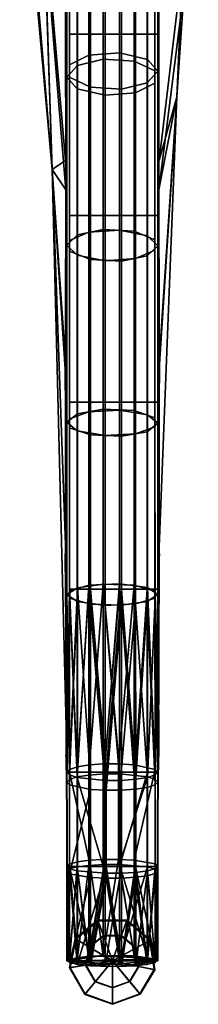
# Model space of a CAD drawing. Extents: x -24.5 to 35.5, y -34 to 26.
# Drawn here: x 4.2 to 6.7, y -34 to -20.4 of the extents above; entities that cross this region are included whole.
import ezdxf

# ---------------------------------------------------------------- set-up
doc = ezdxf.new("R2010")
doc.units = 0
doc.header["$MEASUREMENT"] = 0
doc.layers.add('SURFACE', color=118, linetype='CONTINUOUS')
doc.layers.add('TUBES', color=129, linetype='CONTINUOUS')

# ---------------------------------------------------------------- blocks, each defined once
blk = doc.blocks.new('A$C54C00BE2')
at = {"layer": 'SURFACE'}
for points in [[(28.663, 16.45, 71.184), (28.682, 16.638, 73.803), (29.109, 11.512, 71.778)], [(28.682, 16.638, 73.803), (28.988, 15.206, 74.873), (29.109, 11.512, 71.778)], [(29.109, 11.512, 71.778), (28.999, 14.878, 69.637), (28.663, 16.45, 71.184)], [(30.829, 12.514, 72.303), (30.908, 14.379, 73.882), (31.123, 15.757, 72.902), (30.928, 14.008, 71.322)], [(29.109, 11.512, 71.778), (28.988, 15.206, 74.873), (29.294, 11.636, 75.054)], [(29.297, 14.076, 76.127), (29.294, 11.636, 75.054), (28.988, 15.206, 74.873)], [(28.999, 14.878, 69.637), (29.109, 11.512, 71.778), (29.296, 11.232, 69.503)], [(29.296, 11.232, 69.503), (29.295, 13.781, 68.405), (28.999, 14.878, 69.637)], [(30.583, 11.637, 75.054), (30.581, 14.077, 76.127), (30.908, 14.379, 73.882)], [(30.908, 14.379, 73.882), (30.829, 12.514, 72.303), (30.583, 11.637, 75.054)], [(30.829, 12.514, 72.303), (30.928, 14.008, 71.322), (30.578, 11.233, 69.502)], [(30.579, 13.782, 68.404), (30.578, 11.233, 69.502), (30.928, 14.008, 71.322)], [(30.829, 12.514, 72.303), (30.568, 5.958, 71.188), (30.588, 8.939, 74.064)], [(30.575, 8.617, 70.43), (30.568, 5.958, 71.188), (30.829, 12.514, 72.303)], [(30.578, 11.233, 69.502), (30.575, 8.617, 70.43), (30.829, 12.514, 72.303)], [(30.588, 8.939, 74.064), (30.583, 11.637, 75.054), (30.829, 12.514, 72.303)], [(29.294, 11.636, 75.054), (29.29, 8.939, 74.064), (29.109, 11.512, 71.778)], [(29.109, 11.512, 71.778), (29.29, 8.939, 74.064), (29.318, 3.278, 71.776)], [(29.3, 8.617, 70.43), (29.296, 11.232, 69.503), (29.109, 11.512, 71.778)], [(29.307, 5.958, 71.188), (29.3, 8.617, 70.43), (29.109, 11.512, 71.778)], [(29.318, 3.278, 71.776), (29.307, 5.958, 71.188), (29.109, 11.512, 71.778)], [(29.29, 8.939, 74.064), (29.288, 6.211, 73.262), (29.318, 3.278, 71.776)], [(30.589, 6.211, 73.262), (30.588, 8.939, 74.064), (30.568, 5.958, 71.188)], [(29.288, 6.211, 73.262), (29.299, 3.436, 72.641), (29.318, 3.278, 71.776)], [(30.578, 3.437, 72.641), (30.589, 6.211, 73.262), (30.568, 5.958, 71.188)], [(30.568, 5.958, 71.188), (30.559, 3.278, 71.776), (30.578, 3.437, 72.641)], [(29.299, 3.436, 72.641), (29.332, 0.598, 72.196), (29.318, 3.278, 71.776)], [(30.559, 3.278, 71.776), (30.546, 0.598, 72.196), (30.578, 3.437, 72.641)]]:
    blk.add_3dface(points, dxfattribs=at)
at = {"layer": 'TUBES'}
for points in [[(29.35, 13.378, 72.405), (29.35, 16.04, 72.405), (29.35, 16.04, 71.987), (29.35, 13.378, 71.987)], [(29.35, 13.378, 71.987), (29.35, 16.04, 71.987), (29.617, 16.04, 71.66), (29.617, 13.378, 71.66)], [(29.637, 13.378, 72.743), (29.637, 16.04, 72.743), (29.35, 16.04, 72.405), (29.35, 13.378, 72.405)], [(29.617, 13.378, 71.66), (29.617, 16.04, 71.66), (30.037, 16.04, 71.578), (30.037, 13.378, 71.578)], [(30.064, 13.378, 72.808), (30.064, 16.04, 72.808), (29.637, 16.04, 72.743), (29.637, 13.378, 72.743)], [(30.037, 13.378, 71.578), (30.037, 16.04, 71.578), (30.421, 16.04, 71.798), (30.421, 13.378, 71.798)], [(30.417, 13.378, 72.598), (30.417, 16.04, 72.598), (30.064, 16.04, 72.808), (30.064, 13.378, 72.808)], [(30.564, 13.378, 72.196), (30.564, 16.04, 72.196), (30.417, 16.04, 72.598), (30.417, 13.378, 72.598)], [(30.421, 13.378, 71.798), (30.421, 16.04, 71.798), (30.564, 16.04, 72.196), (30.564, 13.378, 72.196)], [(29.35, 12.956, 75.41), (29.35, 15.275, 76.525), (29.617, 15.427, 76.234), (29.617, 13.089, 75.111)], [(29.617, 13.089, 75.111), (29.617, 15.427, 76.234), (30.037, 15.464, 76.162), (30.037, 13.122, 75.037)], [(30.037, 13.122, 75.037), (30.037, 15.464, 76.162), (30.421, 15.363, 76.357), (30.421, 13.033, 75.238)], [(30.421, 13.033, 75.238), (30.421, 15.363, 76.357), (30.564, 15.179, 76.71), (30.564, 12.872, 75.601)], [(29.35, 12.787, 75.793), (29.35, 15.082, 76.896), (29.35, 15.275, 76.525), (29.35, 12.956, 75.41)], [(29.459, 15.19, 68.129), (29.458, 12.95, 69.196), (29.812, 13.035, 69.389), (29.812, 15.286, 68.316)], [(29.812, 15.286, 68.316), (29.812, 13.035, 69.389), (30.238, 13.009, 69.329), (30.238, 15.257, 68.259)], [(30.238, 15.257, 68.259), (30.238, 13.009, 69.329), (30.526, 12.873, 69.02), (30.526, 15.102, 67.958)], [(29.312, 15.006, 67.772), (29.312, 12.788, 68.828), (29.458, 12.95, 69.196), (29.459, 15.19, 68.129)], [(29.637, 12.65, 76.102), (29.637, 14.926, 77.196), (29.35, 15.082, 76.896), (29.35, 12.787, 75.793)], [(30.564, 12.872, 75.601), (30.564, 15.179, 76.71), (30.417, 14.994, 77.067), (30.417, 12.709, 75.968)], [(30.526, 15.102, 67.958), (30.526, 12.873, 69.02), (30.526, 12.704, 68.637), (30.526, 14.911, 67.586)], [(29.455, 14.825, 67.418), (29.455, 12.628, 68.465), (29.312, 12.788, 68.828), (29.312, 15.006, 67.772)], [(30.417, 12.709, 75.968), (30.417, 14.994, 77.067), (30.064, 14.896, 77.253), (30.064, 12.623, 76.161)], [(29.839, 14.724, 67.223), (29.839, 12.539, 68.263), (29.455, 12.628, 68.465), (29.455, 14.825, 67.418)], [(30.064, 12.623, 76.161), (30.064, 14.896, 77.253), (29.637, 14.926, 77.196), (29.637, 12.65, 76.102)], [(30.526, 14.911, 67.586), (30.526, 12.704, 68.637), (30.259, 12.572, 68.338), (30.259, 14.761, 67.295)], [(30.259, 14.761, 67.295), (30.259, 12.572, 68.338), (29.839, 12.539, 68.263), (29.839, 14.724, 67.223)], [(29.35, 10.88, 72.405), (29.35, 13.378, 72.405), (29.35, 13.378, 71.987), (29.35, 10.88, 71.987)], [(29.35, 10.88, 71.987), (29.35, 13.378, 71.987), (29.617, 13.378, 71.66), (29.617, 10.88, 71.66)], [(29.637, 10.88, 72.743), (29.637, 13.378, 72.743), (29.35, 13.378, 72.405), (29.35, 10.88, 72.405)], [(29.617, 10.88, 71.66), (29.617, 13.378, 71.66), (30.037, 13.378, 71.578), (30.037, 10.88, 71.578)], [(30.064, 10.88, 72.808), (30.064, 13.378, 72.808), (29.637, 13.378, 72.743), (29.637, 10.88, 72.743)], [(30.037, 10.88, 71.578), (30.037, 13.378, 71.578), (30.421, 13.378, 71.798), (30.421, 10.88, 71.798)], [(30.417, 10.88, 72.598), (30.417, 13.378, 72.598), (30.064, 13.378, 72.808), (30.064, 10.88, 72.808)], [(30.564, 10.88, 72.196), (30.564, 13.378, 72.196), (30.417, 13.378, 72.598), (30.417, 10.88, 72.598)], [(30.421, 10.88, 71.798), (30.421, 13.378, 71.798), (30.564, 13.378, 72.196), (30.564, 10.88, 72.196)], [(29.35, 10.535, 74.425), (29.35, 12.956, 75.41), (29.617, 13.089, 75.111), (29.617, 10.649, 74.118)], [(29.617, 10.649, 74.118), (29.617, 13.089, 75.111), (30.037, 13.122, 75.037), (30.037, 10.677, 74.042)], [(30.037, 10.677, 74.042), (30.037, 13.122, 75.037), (30.421, 13.033, 75.238), (30.421, 10.601, 74.248)], [(29.312, 12.788, 68.828), (29.312, 10.472, 69.768), (29.458, 10.612, 70.144), (29.458, 12.95, 69.196)], [(29.35, 10.389, 74.817), (29.35, 12.787, 75.793), (29.35, 12.956, 75.41), (29.35, 10.535, 74.425)], [(29.458, 12.95, 69.196), (29.458, 10.612, 70.144), (29.812, 10.686, 70.341), (29.812, 13.035, 69.389)], [(29.812, 13.035, 69.389), (29.812, 10.686, 70.341), (30.238, 10.663, 70.281), (30.238, 13.009, 69.329)], [(30.238, 13.009, 69.329), (30.238, 10.663, 70.281), (30.526, 10.545, 69.964), (30.526, 12.873, 69.02)], [(30.421, 10.601, 74.248), (30.421, 13.033, 75.238), (30.564, 12.872, 75.601), (30.564, 10.462, 74.62)], [(29.455, 12.628, 68.465), (29.455, 10.333, 69.395), (29.312, 10.472, 69.768), (29.312, 12.788, 68.828)], [(29.637, 10.271, 75.133), (29.637, 12.65, 76.102), (29.35, 12.787, 75.793), (29.35, 10.389, 74.817)], [(30.564, 10.462, 74.62), (30.564, 12.872, 75.601), (30.417, 12.709, 75.968), (30.417, 10.322, 74.997)], [(30.526, 12.873, 69.02), (30.526, 10.545, 69.964), (30.526, 10.399, 69.572), (30.526, 12.704, 68.637)], [(30.064, 10.248, 75.194), (30.064, 12.623, 76.161), (29.637, 12.65, 76.102), (29.637, 10.271, 75.133)], [(30.417, 10.322, 74.997), (30.417, 12.709, 75.968), (30.064, 12.623, 76.161), (30.064, 10.248, 75.194)], [(30.526, 12.704, 68.637), (30.526, 10.399, 69.572), (30.259, 10.285, 69.265), (30.259, 12.572, 68.338)], [(29.839, 12.539, 68.263), (29.839, 10.256, 69.189), (29.455, 10.333, 69.395), (29.455, 12.628, 68.465)], [(30.259, 12.572, 68.338), (30.259, 10.285, 69.265), (29.839, 10.256, 69.189), (29.839, 12.539, 68.263)], [(29.35, 8.305, 72.405), (29.35, 10.88, 72.405), (29.35, 10.88, 71.987), (29.35, 8.305, 71.987)], [(29.35, 8.305, 71.987), (29.35, 10.88, 71.987), (29.617, 10.88, 71.66), (29.617, 8.305, 71.66)], [(29.637, 8.305, 72.743), (29.637, 10.88, 72.743), (29.35, 10.88, 72.405), (29.35, 8.305, 72.405)], [(29.617, 8.305, 71.66), (29.617, 10.88, 71.66), (30.037, 10.88, 71.578), (30.037, 8.305, 71.578)], [(30.064, 8.305, 72.808), (30.064, 10.88, 72.808), (29.637, 10.88, 72.743), (29.637, 8.305, 72.743)], [(30.037, 8.305, 71.578), (30.037, 10.88, 71.578), (30.421, 10.88, 71.798), (30.421, 8.305, 71.798)], [(30.417, 8.305, 72.598), (30.417, 10.88, 72.598), (30.064, 10.88, 72.808), (30.064, 8.305, 72.808)], [(30.564, 8.305, 72.196), (30.564, 10.88, 72.196), (30.417, 10.88, 72.598), (30.417, 8.305, 72.598)], [(30.421, 8.305, 71.798), (30.421, 10.88, 71.798), (30.564, 10.88, 72.196), (30.564, 8.305, 72.196)], [(29.312, 10.472, 69.768), (29.312, 8.028, 70.597), (29.459, 8.145, 70.981), (29.458, 10.612, 70.144)], [(29.35, 8.075, 73.591), (29.35, 10.535, 74.425), (29.617, 10.649, 74.118), (29.617, 8.171, 73.278)], [(29.458, 10.612, 70.144), (29.459, 8.145, 70.981), (29.812, 8.207, 71.182), (29.812, 10.686, 70.341)], [(29.617, 8.171, 73.278), (29.617, 10.649, 74.118), (30.037, 10.677, 74.042), (30.037, 8.195, 73.2)], [(29.812, 10.686, 70.341), (29.812, 8.207, 71.182), (30.239, 8.188, 71.12), (30.238, 10.663, 70.281)], [(30.037, 8.195, 73.2), (30.037, 10.677, 74.042), (30.421, 10.601, 74.248), (30.421, 8.13, 73.41)], [(30.238, 10.663, 70.281), (30.239, 8.188, 71.12), (30.526, 8.089, 70.797), (30.526, 10.545, 69.964)], [(30.421, 8.13, 73.41), (30.421, 10.601, 74.248), (30.564, 10.462, 74.62), (30.564, 8.014, 73.79)], [(29.455, 10.333, 69.395), (29.455, 7.911, 70.217), (29.312, 8.028, 70.597), (29.312, 10.472, 69.768)], [(29.35, 7.953, 73.99), (29.35, 10.389, 74.817), (29.35, 10.535, 74.425), (29.35, 8.075, 73.591)], [(30.564, 8.014, 73.79), (30.564, 10.462, 74.62), (30.417, 10.322, 74.997), (30.417, 7.896, 74.174)], [(30.526, 10.545, 69.964), (30.526, 8.089, 70.797), (30.526, 7.967, 70.398), (30.526, 10.399, 69.572)], [(29.637, 7.853, 74.313), (29.637, 10.271, 75.133), (29.35, 10.389, 74.817), (29.35, 7.953, 73.99)], [(29.839, 10.256, 69.189), (29.839, 7.847, 70.007), (29.455, 7.911, 70.217), (29.455, 10.333, 69.395)], [(30.417, 7.896, 74.174), (30.417, 10.322, 74.997), (30.064, 10.248, 75.194), (30.064, 7.834, 74.375)], [(30.526, 10.399, 69.572), (30.526, 7.967, 70.398), (30.259, 7.87, 70.085), (30.259, 10.285, 69.265)], [(30.064, 7.834, 74.375), (30.064, 10.248, 75.194), (29.637, 10.271, 75.133), (29.637, 7.853, 74.313)], [(30.259, 10.285, 69.265), (30.259, 7.87, 70.085), (29.839, 7.847, 70.007), (29.839, 10.256, 69.189)], [(29.35, 5.727, 72.405), (29.35, 8.305, 72.405), (29.35, 8.305, 71.987), (29.35, 5.727, 71.987)], [(29.35, 5.727, 71.987), (29.35, 8.305, 71.987), (29.617, 8.305, 71.66), (29.617, 5.727, 71.66)], [(29.637, 5.727, 72.743), (29.637, 8.305, 72.743), (29.35, 8.305, 72.405), (29.35, 5.727, 72.405)], [(29.617, 5.727, 71.66), (29.617, 8.305, 71.66), (30.037, 8.305, 71.578), (30.037, 5.727, 71.578)], [(30.064, 5.727, 72.808), (30.064, 8.305, 72.808), (29.637, 8.305, 72.743), (29.637, 5.727, 72.743)], [(30.037, 5.727, 71.578), (30.037, 8.305, 71.578), (30.421, 8.305, 71.798), (30.421, 5.727, 71.798)], [(30.417, 5.727, 72.598), (30.417, 8.305, 72.598), (30.064, 8.305, 72.808), (30.064, 5.727, 72.808)], [(30.564, 5.727, 72.196), (30.564, 8.305, 72.196), (30.417, 8.305, 72.598), (30.417, 5.727, 72.598)], [(30.421, 5.727, 71.798), (30.421, 8.305, 71.798), (30.564, 8.305, 72.196), (30.564, 5.727, 72.196)], [(29.35, 5.703, 72.935), (29.35, 8.075, 73.591), (29.617, 8.171, 73.278), (29.617, 5.781, 72.617)], [(29.459, 8.145, 70.981), (29.459, 5.746, 71.645), (29.812, 5.797, 71.849), (29.812, 8.207, 71.182)], [(29.617, 5.781, 72.617), (29.617, 8.171, 73.278), (30.037, 8.195, 73.2), (30.037, 5.801, 72.538)], [(29.812, 8.207, 71.182), (29.812, 5.797, 71.849), (30.239, 5.781, 71.786), (30.239, 8.188, 71.12)], [(30.037, 5.801, 72.538), (30.037, 8.195, 73.2), (30.421, 8.13, 73.41), (30.421, 5.748, 72.751)], [(30.239, 8.188, 71.12), (30.239, 5.781, 71.786), (30.526, 5.7, 71.458), (30.526, 8.089, 70.797)], [(29.312, 8.028, 70.597), (29.313, 5.65, 71.255), (29.459, 5.746, 71.645), (29.459, 8.145, 70.981)], [(29.455, 7.911, 70.217), (29.455, 5.555, 70.869), (29.313, 5.65, 71.255), (29.312, 8.028, 70.597)], [(29.35, 5.602, 73.34), (29.35, 7.953, 73.99), (29.35, 8.075, 73.591), (29.35, 5.703, 72.935)], [(30.564, 5.653, 73.137), (30.564, 8.014, 73.79), (30.417, 7.896, 74.174), (30.417, 5.556, 73.527)], [(30.421, 5.748, 72.751), (30.421, 8.13, 73.41), (30.564, 8.014, 73.79), (30.564, 5.653, 73.137)], [(30.526, 8.089, 70.797), (30.526, 5.7, 71.458), (30.527, 5.6, 71.052), (30.526, 7.967, 70.398)], [(29.637, 5.521, 73.669), (29.637, 7.853, 74.313), (29.35, 7.953, 73.99), (29.35, 5.602, 73.34)], [(29.839, 7.847, 70.007), (29.84, 5.502, 70.655), (29.455, 5.555, 70.869), (29.455, 7.911, 70.217)], [(30.417, 5.556, 73.527), (30.417, 7.896, 74.174), (30.064, 7.834, 74.375), (30.064, 5.506, 73.731)], [(30.526, 7.967, 70.398), (30.527, 5.6, 71.052), (30.259, 5.522, 70.734), (30.259, 7.87, 70.085)], [(30.064, 5.506, 73.731), (30.064, 7.834, 74.375), (29.637, 7.853, 74.313), (29.637, 5.521, 73.669)], [(30.259, 7.87, 70.085), (30.259, 5.522, 70.734), (29.84, 5.502, 70.655), (29.839, 7.847, 70.007)], [(29.459, 5.746, 71.645), (29.313, 5.65, 71.255), (29.348, 3.24, 71.988)], [(29.35, 5.727, 72.405), (29.35, 5.727, 71.987), (29.314, 3.201, 72.196)], [(29.35, 5.727, 71.987), (29.35, 3.201, 71.987), (29.314, 3.201, 72.196)], [(29.314, 3.201, 72.196), (29.35, 3.201, 72.405), (29.35, 5.727, 72.405)], [(29.348, 3.24, 71.988), (29.459, 3.277, 72.181), (29.459, 5.746, 71.645)], [(29.35, 5.703, 72.935), (29.617, 5.781, 72.617), (29.454, 3.136, 72.192)], [(29.35, 5.727, 71.987), (29.617, 5.727, 71.66), (29.454, 3.201, 71.802)], [(29.454, 3.201, 71.802), (29.35, 3.201, 71.987), (29.35, 5.727, 71.987)], [(29.637, 3.201, 72.743), (29.637, 5.727, 72.743), (29.35, 5.727, 72.405), (29.35, 3.201, 72.405)], [(29.617, 5.781, 72.617), (29.617, 3.162, 72.052), (29.454, 3.136, 72.192)], [(29.617, 5.727, 71.66), (29.617, 3.201, 71.66), (29.454, 3.201, 71.802)], [(29.812, 5.797, 71.849), (29.459, 5.746, 71.645), (29.622, 3.302, 72.316)], [(29.459, 5.746, 71.645), (29.459, 3.277, 72.181), (29.622, 3.302, 72.316)], [(29.617, 5.781, 72.617), (30.037, 5.801, 72.538), (29.828, 3.177, 71.975)], [(29.828, 3.177, 71.975), (29.617, 3.162, 72.052), (29.617, 5.781, 72.617)], [(29.617, 5.727, 71.66), (30.037, 5.727, 71.578), (29.828, 3.201, 71.58)], [(29.828, 3.201, 71.58), (29.617, 3.201, 71.66), (29.617, 5.727, 71.66)], [(29.622, 3.302, 72.316), (29.813, 3.316, 72.388), (29.812, 5.797, 71.849)], [(30.064, 5.727, 72.808), (29.637, 5.727, 72.743), (29.852, 3.201, 72.815)], [(29.637, 5.727, 72.743), (29.637, 3.201, 72.743), (29.852, 3.201, 72.815)], [(30.239, 5.781, 71.786), (29.812, 5.797, 71.849), (30.024, 3.317, 72.395)], [(29.812, 5.797, 71.849), (29.813, 3.316, 72.388), (30.024, 3.317, 72.395)], [(30.037, 5.801, 72.538), (30.037, 3.177, 71.972), (29.828, 3.177, 71.975)], [(30.037, 5.727, 71.578), (30.037, 3.201, 71.578), (29.828, 3.201, 71.58)], [(29.852, 3.201, 72.815), (30.064, 3.201, 72.808), (30.064, 5.727, 72.808)], [(30.024, 3.317, 72.395), (30.239, 3.304, 72.324), (30.239, 5.781, 71.786)], [(30.037, 3.177, 71.972), (30.037, 5.801, 72.538), (30.421, 5.748, 72.751), (30.421, 3.137, 72.189)], [(30.037, 3.201, 71.578), (30.037, 5.727, 71.578), (30.421, 5.727, 71.798), (30.421, 3.201, 71.798)], [(30.417, 5.727, 72.598), (30.064, 5.727, 72.808), (30.255, 3.201, 72.735)], [(30.064, 5.727, 72.808), (30.064, 3.201, 72.808), (30.255, 3.201, 72.735)], [(30.239, 5.781, 71.786), (30.239, 3.304, 72.324), (30.527, 3.241, 71.992), (30.526, 5.7, 71.458)], [(30.255, 3.201, 72.735), (30.417, 3.201, 72.598), (30.417, 5.727, 72.598)], [(30.564, 5.727, 72.196), (30.417, 5.727, 72.598), (30.529, 3.201, 72.401)], [(30.417, 5.727, 72.598), (30.417, 3.201, 72.598), (30.529, 3.201, 72.401)], [(30.53, 3.102, 72.38), (30.421, 3.137, 72.189), (30.421, 5.748, 72.751)], [(30.421, 5.748, 72.751), (30.564, 5.653, 73.137), (30.53, 3.102, 72.38)], [(30.421, 5.727, 71.798), (30.564, 5.727, 72.196), (30.53, 3.201, 71.993)], [(30.53, 3.201, 71.993), (30.421, 3.201, 71.798), (30.421, 5.727, 71.798)], [(30.529, 3.201, 72.401), (30.564, 3.201, 72.196), (30.564, 5.727, 72.196)], [(30.564, 5.727, 72.196), (30.564, 3.201, 72.196), (30.53, 3.201, 71.993)], [(29.313, 5.65, 71.255), (29.313, 3.202, 71.786), (29.348, 3.24, 71.988)], [(29.313, 5.65, 71.255), (29.455, 5.555, 70.869), (29.347, 3.165, 71.587)], [(29.347, 3.165, 71.587), (29.313, 3.202, 71.786), (29.313, 5.65, 71.255)], [(29.35, 5.602, 73.34), (29.35, 5.703, 72.935), (29.314, 3.065, 72.58)], [(29.35, 5.703, 72.935), (29.35, 3.103, 72.375), (29.314, 3.065, 72.58)], [(29.314, 3.065, 72.58), (29.35, 3.027, 72.786), (29.35, 5.602, 73.34)], [(29.454, 3.136, 72.192), (29.35, 3.103, 72.375), (29.35, 5.703, 72.935)], [(29.637, 2.965, 73.118), (29.637, 5.521, 73.669), (29.35, 5.602, 73.34), (29.35, 3.027, 72.786)], [(30.259, 5.522, 70.734), (30.527, 5.6, 71.052), (30.423, 3.13, 71.399)], [(30.564, 5.653, 73.137), (30.417, 5.556, 73.527), (30.529, 3.027, 72.782)], [(30.527, 5.6, 71.052), (30.527, 3.164, 71.581), (30.423, 3.13, 71.399)], [(30.527, 5.6, 71.052), (30.526, 5.7, 71.458), (30.563, 3.203, 71.787)], [(30.526, 5.7, 71.458), (30.527, 3.241, 71.992), (30.563, 3.203, 71.787)], [(30.563, 3.203, 71.787), (30.527, 3.164, 71.581), (30.527, 5.6, 71.052)], [(30.529, 3.027, 72.782), (30.564, 3.065, 72.579), (30.564, 5.653, 73.137)], [(30.564, 5.653, 73.137), (30.564, 3.065, 72.579), (30.53, 3.102, 72.38)], [(29.455, 5.555, 70.869), (29.456, 3.129, 71.396), (29.347, 3.165, 71.587)], [(29.84, 5.502, 70.655), (29.84, 3.089, 71.18), (29.456, 3.129, 71.396), (29.455, 5.555, 70.869)], [(30.064, 5.506, 73.731), (29.637, 5.521, 73.669), (29.852, 2.952, 73.188)], [(29.637, 5.521, 73.669), (29.637, 2.965, 73.118), (29.852, 2.952, 73.188)], [(29.84, 5.502, 70.655), (30.259, 5.522, 70.734), (30.049, 3.089, 71.182)], [(30.049, 3.089, 71.182), (29.84, 3.089, 71.18), (29.84, 5.502, 70.655)], [(29.852, 2.952, 73.188), (30.064, 2.954, 73.182), (30.064, 5.506, 73.731)], [(30.259, 5.522, 70.734), (30.26, 3.104, 71.26), (30.049, 3.089, 71.182)], [(30.417, 5.556, 73.527), (30.064, 5.506, 73.731), (30.255, 2.967, 73.11)], [(30.064, 5.506, 73.731), (30.064, 2.954, 73.182), (30.255, 2.967, 73.11)], [(30.255, 2.967, 73.11), (30.417, 2.992, 72.975), (30.417, 5.556, 73.527)], [(30.423, 3.13, 71.399), (30.26, 3.104, 71.26), (30.259, 5.522, 70.734)], [(30.417, 5.556, 73.527), (30.417, 2.992, 72.975), (30.529, 3.027, 72.782)], [(29.348, 3.24, 71.988), (29.348, 1.935, 72.214), (29.46, 1.965, 72.407), (29.459, 3.277, 72.181)], [(29.459, 3.277, 72.181), (29.46, 1.965, 72.407), (29.622, 1.987, 72.543), (29.622, 3.302, 72.316)], [(29.622, 3.302, 72.316), (29.622, 1.987, 72.543), (29.813, 1.998, 72.615), (29.813, 3.316, 72.388)], [(29.813, 3.316, 72.388), (29.813, 1.998, 72.615), (30.025, 1.999, 72.622), (30.024, 3.317, 72.395)], [(30.024, 3.317, 72.395), (30.025, 1.999, 72.622), (30.24, 1.988, 72.551), (30.239, 3.304, 72.324)], [(30.239, 3.304, 72.324), (30.24, 1.988, 72.551), (30.527, 3.241, 71.992)], [(29.313, 3.202, 71.786), (29.313, 1.903, 72.01), (29.348, 1.935, 72.214), (29.348, 3.24, 71.988)], [(29.347, 3.165, 71.587), (29.347, 1.871, 71.81), (29.313, 1.903, 72.01), (29.313, 3.202, 71.786)], [(29.314, 1.9, 72.196), (29.314, 3.201, 72.196), (29.35, 3.201, 71.987), (29.35, 1.9, 71.987)], [(29.35, 1.9, 72.405), (29.35, 3.201, 72.405), (29.314, 3.201, 72.196), (29.314, 1.9, 72.196)], [(29.456, 3.129, 71.396), (29.456, 1.841, 71.618), (29.347, 1.871, 71.81), (29.347, 3.165, 71.587)], [(29.35, 1.9, 71.987), (29.35, 3.201, 71.987), (29.454, 3.201, 71.802), (29.454, 1.9, 71.802)], [(29.35, 3.201, 72.405), (29.35, 1.9, 72.405), (29.637, 1.9, 72.743)], [(29.637, 3.201, 72.743), (29.35, 3.201, 72.405), (29.637, 1.9, 72.743)], [(29.35, 1.867, 72.164), (29.35, 3.103, 72.375), (29.454, 3.136, 72.192), (29.454, 1.895, 71.981)], [(29.454, 1.9, 71.802), (29.454, 3.201, 71.802), (29.617, 3.201, 71.66), (29.617, 1.9, 71.66)], [(29.454, 1.895, 71.981), (29.454, 3.136, 72.192), (29.617, 3.162, 72.052), (29.617, 1.917, 71.841)], [(29.84, 3.089, 71.18), (29.841, 1.807, 71.401), (29.456, 3.129, 71.396)], [(29.456, 1.841, 71.618), (29.456, 3.129, 71.396), (29.841, 1.807, 71.401)], [(29.617, 1.9, 71.66), (29.617, 3.201, 71.66), (29.828, 3.201, 71.58), (29.828, 1.9, 71.58)], [(29.617, 1.917, 71.841), (29.617, 3.162, 72.052), (29.828, 3.177, 71.975), (29.828, 1.929, 71.763)], [(29.852, 1.9, 72.815), (29.852, 3.201, 72.815), (29.637, 3.201, 72.743), (29.637, 1.9, 72.743)], [(29.828, 1.9, 71.58), (29.828, 3.201, 71.58), (30.037, 3.201, 71.578), (30.037, 1.9, 71.578)], [(29.828, 1.929, 71.763), (29.828, 3.177, 71.975), (30.037, 3.177, 71.972), (30.037, 1.929, 71.76)], [(30.064, 1.9, 72.808), (30.064, 3.201, 72.808), (29.852, 3.201, 72.815), (29.852, 1.9, 72.815)], [(30.421, 3.201, 71.798), (30.421, 1.9, 71.798), (30.037, 1.9, 71.578)], [(30.037, 3.201, 71.578), (30.421, 3.201, 71.798), (30.037, 1.9, 71.578)], [(30.037, 3.177, 71.972), (30.421, 3.137, 72.189), (30.037, 1.929, 71.76)], [(30.421, 3.137, 72.189), (30.421, 1.896, 71.978), (30.037, 1.929, 71.76)], [(30.255, 1.9, 72.735), (30.255, 3.201, 72.735), (30.064, 3.201, 72.808), (30.064, 1.9, 72.808)], [(30.527, 1.936, 72.217), (30.527, 3.241, 71.992), (30.24, 1.988, 72.551)], [(30.417, 1.9, 72.598), (30.417, 3.201, 72.598), (30.255, 3.201, 72.735), (30.255, 1.9, 72.735)], [(30.423, 3.13, 71.399), (30.424, 1.842, 71.621), (30.26, 1.82, 71.481), (30.26, 3.104, 71.26)], [(30.529, 1.9, 72.401), (30.529, 3.201, 72.401), (30.417, 3.201, 72.598), (30.417, 1.9, 72.598)], [(30.421, 1.9, 71.798), (30.421, 3.201, 71.798), (30.53, 3.201, 71.993), (30.53, 1.9, 71.993)], [(30.421, 1.896, 71.978), (30.421, 3.137, 72.189), (30.53, 3.102, 72.38), (30.53, 1.866, 72.17)], [(30.527, 3.164, 71.581), (30.528, 1.871, 71.804), (30.424, 1.842, 71.621), (30.423, 3.13, 71.399)], [(30.527, 3.241, 71.992), (30.527, 1.936, 72.217), (30.563, 1.903, 72.011), (30.563, 3.203, 71.787)], [(30.563, 3.203, 71.787), (30.563, 1.903, 72.011), (30.528, 1.871, 71.804), (30.527, 3.164, 71.581)], [(30.564, 1.9, 72.196), (30.564, 3.201, 72.196), (30.529, 3.201, 72.401), (30.529, 1.9, 72.401)], [(30.53, 1.9, 71.993), (30.53, 3.201, 71.993), (30.564, 3.201, 72.196), (30.564, 1.9, 72.196)], [(29.314, 1.834, 72.371), (29.314, 3.065, 72.58), (29.35, 3.103, 72.375), (29.35, 1.867, 72.164)], [(29.35, 1.802, 72.577), (29.35, 3.027, 72.786), (29.314, 3.065, 72.58), (29.314, 1.834, 72.371)], [(29.637, 2.965, 73.118), (29.35, 3.027, 72.786), (29.35, 1.802, 72.577)], [(30.049, 3.089, 71.182), (30.049, 1.808, 71.403), (29.841, 1.807, 71.401), (29.84, 3.089, 71.18)], [(30.26, 3.104, 71.26), (30.26, 1.82, 71.481), (30.049, 1.808, 71.403), (30.049, 3.089, 71.182)], [(30.417, 1.773, 72.767), (30.417, 2.992, 72.975), (30.255, 2.967, 73.11), (30.255, 1.752, 72.903)], [(30.529, 1.803, 72.574), (30.529, 3.027, 72.782), (30.417, 2.992, 72.975), (30.417, 1.773, 72.767)], [(30.564, 1.834, 72.37), (30.564, 3.065, 72.579), (30.529, 3.027, 72.782), (30.529, 1.803, 72.574)], [(30.53, 1.866, 72.17), (30.53, 3.102, 72.38), (30.564, 3.065, 72.579), (30.564, 1.834, 72.37)], [(29.637, 1.75, 72.911), (29.637, 2.965, 73.118), (29.35, 1.802, 72.577)], [(29.852, 1.739, 72.982), (29.852, 2.952, 73.188), (29.637, 2.965, 73.118), (29.637, 1.75, 72.911)], [(30.064, 1.74, 72.975), (30.064, 2.954, 73.182), (29.852, 2.952, 73.188), (29.852, 1.739, 72.982)], [(30.255, 1.752, 72.903), (30.255, 2.967, 73.11), (30.064, 2.954, 73.182), (30.064, 1.74, 72.975)], [(29.313, 1.903, 72.01), (29.314, 0.598, 72.196), (29.348, 1.935, 72.214)], [(29.314, 0.598, 72.196), (29.313, 1.903, 72.01), (29.347, 1.871, 71.81)], [(29.314, 0.598, 72.196), (29.46, 0.648, 72.594), (29.348, 1.935, 72.214)], [(29.46, 1.965, 72.407), (29.348, 1.935, 72.214), (29.46, 0.648, 72.594)], [(29.454, 1.895, 71.981), (29.617, 1.917, 71.841), (29.617, 0.665, 71.664)], [(29.622, 1.987, 72.543), (29.46, 1.965, 72.407), (29.46, 0.648, 72.594)], [(29.46, 0.648, 72.594), (29.813, 0.675, 72.803), (29.622, 1.987, 72.543)], [(30.037, 0.675, 71.583), (29.617, 0.665, 71.664), (29.828, 1.929, 71.763)], [(29.617, 1.917, 71.841), (29.828, 1.929, 71.763), (29.617, 0.665, 71.664)], [(29.813, 1.998, 72.615), (29.622, 1.987, 72.543), (29.813, 0.675, 72.803)], [(30.025, 1.999, 72.622), (29.813, 1.998, 72.615), (29.813, 0.675, 72.803)], [(29.813, 0.675, 72.803), (30.24, 0.667, 72.739), (30.025, 1.999, 72.622)], [(29.828, 1.929, 71.763), (30.037, 1.929, 71.76), (30.037, 0.675, 71.583)], [(30.24, 1.988, 72.551), (30.025, 1.999, 72.622), (30.24, 0.667, 72.739)], [(30.421, 0.648, 71.801), (30.037, 1.929, 71.76), (30.421, 1.896, 71.978)], [(30.421, 0.648, 71.801), (30.037, 0.675, 71.583), (30.037, 1.929, 71.76)], [(30.24, 1.988, 72.551), (30.528, 0.624, 72.403), (30.527, 1.936, 72.217)], [(30.24, 0.667, 72.739), (30.528, 0.624, 72.403), (30.24, 1.988, 72.551)], [(30.563, 1.903, 72.011), (30.527, 1.936, 72.217), (30.528, 0.624, 72.403)], [(30.528, 0.624, 72.403), (30.528, 0.572, 71.989), (30.563, 1.903, 72.011)], [(30.528, 1.871, 71.804), (30.563, 1.903, 72.011), (30.528, 0.572, 71.989)], [(29.314, 1.9, 72.196), (29.35, 1.9, 71.987), (29.35, 0.598, 71.987)], [(29.35, 0.598, 71.987), (29.35, 0.598, 72.405), (29.314, 1.9, 72.196)], [(29.35, 1.9, 72.405), (29.314, 1.9, 72.196), (29.35, 0.598, 72.405)], [(29.456, 0.548, 71.801), (29.314, 0.598, 72.196), (29.347, 1.871, 71.81)], [(29.314, 1.834, 72.371), (29.35, 1.867, 72.164), (29.35, 0.624, 71.989)], [(29.35, 0.624, 71.989), (29.35, 0.572, 72.403), (29.314, 1.834, 72.371)], [(29.35, 1.802, 72.577), (29.314, 1.834, 72.371), (29.35, 0.572, 72.403)], [(29.347, 1.871, 71.81), (29.456, 1.841, 71.618), (29.456, 0.548, 71.801)], [(29.35, 1.9, 71.987), (29.454, 1.9, 71.802), (29.35, 0.598, 71.987)], [(29.617, 0.598, 71.66), (29.35, 0.598, 71.987), (29.454, 1.9, 71.802)], [(29.35, 1.9, 72.405), (29.637, 0.598, 72.743), (29.637, 1.9, 72.743)], [(29.35, 0.598, 72.405), (29.637, 0.598, 72.743), (29.35, 1.9, 72.405)], [(29.35, 1.867, 72.164), (29.454, 1.895, 71.981), (29.35, 0.624, 71.989)], [(29.617, 0.665, 71.664), (29.35, 0.624, 71.989), (29.454, 1.895, 71.981)], [(29.35, 0.572, 72.403), (29.637, 1.75, 72.911), (29.35, 1.802, 72.577)], [(29.454, 1.9, 71.802), (29.617, 1.9, 71.66), (29.617, 0.598, 71.66)], [(29.841, 1.807, 71.401), (29.456, 0.548, 71.801), (29.456, 1.841, 71.618)], [(29.841, 0.52, 71.583), (29.456, 0.548, 71.801), (29.841, 1.807, 71.401)], [(30.037, 0.598, 71.578), (29.617, 0.598, 71.66), (29.828, 1.9, 71.58)], [(29.617, 1.9, 71.66), (29.828, 1.9, 71.58), (29.617, 0.598, 71.66)], [(29.637, 0.598, 72.743), (30.064, 0.598, 72.808), (29.852, 1.9, 72.815)], [(29.852, 1.9, 72.815), (29.637, 1.9, 72.743), (29.637, 0.598, 72.743)], [(29.828, 1.9, 71.58), (30.037, 1.9, 71.578), (30.037, 0.598, 71.578)], [(29.841, 1.807, 71.401), (30.049, 1.808, 71.403), (29.841, 0.52, 71.583)], [(30.26, 0.531, 71.664), (29.841, 0.52, 71.583), (30.049, 1.808, 71.403)], [(30.064, 1.9, 72.808), (29.852, 1.9, 72.815), (30.064, 0.598, 72.808)], [(30.421, 1.9, 71.798), (30.037, 0.598, 71.578), (30.037, 1.9, 71.578)], [(30.421, 0.598, 71.798), (30.037, 0.598, 71.578), (30.421, 1.9, 71.798)], [(30.049, 1.808, 71.403), (30.26, 1.82, 71.481), (30.26, 0.531, 71.664)], [(30.255, 1.9, 72.735), (30.064, 1.9, 72.808), (30.064, 0.598, 72.808)], [(30.064, 0.598, 72.808), (30.417, 0.598, 72.598), (30.255, 1.9, 72.735)], [(30.417, 1.9, 72.598), (30.255, 1.9, 72.735), (30.417, 0.598, 72.598)], [(30.417, 1.773, 72.767), (30.255, 1.752, 72.903), (30.417, 0.548, 72.594)], [(30.26, 1.82, 71.481), (30.424, 1.842, 71.621), (30.26, 0.531, 71.664)], [(30.528, 0.572, 71.989), (30.26, 0.531, 71.664), (30.424, 1.842, 71.621)], [(30.417, 0.598, 72.598), (30.564, 0.598, 72.196), (30.529, 1.9, 72.401)], [(30.529, 1.9, 72.401), (30.417, 1.9, 72.598), (30.417, 0.598, 72.598)], [(30.417, 0.548, 72.594), (30.564, 0.598, 72.196), (30.529, 1.803, 72.574)], [(30.529, 1.803, 72.574), (30.417, 1.773, 72.767), (30.417, 0.548, 72.594)], [(30.421, 1.9, 71.798), (30.53, 1.9, 71.993), (30.421, 0.598, 71.798)], [(30.564, 0.598, 72.196), (30.421, 0.598, 71.798), (30.53, 1.9, 71.993)], [(30.421, 1.896, 71.978), (30.53, 1.866, 72.17), (30.421, 0.648, 71.801)], [(30.564, 0.598, 72.196), (30.421, 0.648, 71.801), (30.53, 1.866, 72.17)], [(30.424, 1.842, 71.621), (30.528, 1.871, 71.804), (30.528, 0.572, 71.989)], [(30.564, 0.598, 72.196), (30.564, 1.9, 72.196), (30.529, 1.9, 72.401)], [(30.564, 0.598, 72.196), (30.564, 1.834, 72.37), (30.529, 1.803, 72.574)], [(30.564, 1.9, 72.196), (30.564, 0.598, 72.196), (30.53, 1.9, 71.993)], [(30.564, 1.834, 72.37), (30.564, 0.598, 72.196), (30.53, 1.866, 72.17)], [(29.35, 0.572, 72.403), (29.637, 0.529, 72.739), (29.637, 1.75, 72.911)], [(29.852, 1.739, 72.982), (29.637, 1.75, 72.911), (29.637, 0.529, 72.739)], [(29.637, 0.529, 72.739), (30.064, 0.521, 72.803), (29.852, 1.739, 72.982)], [(30.064, 1.74, 72.975), (29.852, 1.739, 72.982), (30.064, 0.521, 72.803)], [(30.255, 1.752, 72.903), (30.064, 1.74, 72.975), (30.064, 0.521, 72.803)], [(30.064, 0.521, 72.803), (30.417, 0.548, 72.594), (30.255, 1.752, 72.903)], [(29.739, 1.162, 72.014), (29.426, 0.906, 72.014), (29.434, 0.901, 72.404), (29.742, 1.153, 72.404)], [(29.815, 0.949, 71.693), (29.62, 0.789, 71.693), (29.426, 0.906, 72.014), (29.739, 1.162, 72.014)], [(29.742, 1.153, 72.404), (29.434, 0.901, 72.404), (29.624, 0.787, 72.701), (29.816, 0.944, 72.701)], [(30.064, 0.948, 71.693), (29.815, 0.949, 71.693), (29.739, 1.162, 72.014), (30.139, 1.161, 72.014)], [(30.139, 1.161, 72.014), (29.739, 1.162, 72.014), (29.742, 1.153, 72.404), (30.136, 1.153, 72.404)], [(30.136, 1.153, 72.404), (29.742, 1.153, 72.404), (29.816, 0.944, 72.701), (30.062, 0.944, 72.701)], [(30.455, 0.882, 72.404), (30.136, 1.153, 72.404), (30.062, 0.944, 72.701), (30.261, 0.775, 72.701)], [(30.265, 0.777, 71.693), (30.064, 0.948, 71.693), (30.139, 1.161, 72.014), (30.463, 0.886, 72.014)], [(30.463, 0.886, 72.014), (30.139, 1.161, 72.014), (30.136, 1.153, 72.404), (30.455, 0.882, 72.404)], [(29.426, 0.906, 72.014), (29.348, 0.504, 72.014), (29.357, 0.506, 72.404), (29.434, 0.901, 72.404)], [(29.62, 0.789, 71.693), (29.571, 0.54, 71.693), (29.348, 0.504, 72.014), (29.426, 0.906, 72.014)], [(29.434, 0.901, 72.404), (29.357, 0.506, 72.404), (29.576, 0.54, 72.701), (29.624, 0.787, 72.701)], [(29.939, 0.598, 71.571), (29.62, 0.789, 71.693), (29.815, 0.949, 71.693)], [(29.816, 0.944, 72.701), (29.624, 0.787, 72.701), (29.939, 0.598, 72.821)], [(29.939, 0.598, 71.571), (29.815, 0.949, 71.693), (30.064, 0.948, 71.693)], [(30.062, 0.944, 72.701), (29.816, 0.944, 72.701), (29.939, 0.598, 72.821)], [(29.939, 0.598, 71.571), (30.064, 0.948, 71.693), (30.265, 0.777, 71.693)], [(30.261, 0.775, 72.701), (30.062, 0.944, 72.701), (29.939, 0.598, 72.821)], [(30.516, 0.48, 72.404), (30.455, 0.882, 72.404), (30.261, 0.775, 72.701), (30.299, 0.524, 72.701)], [(30.303, 0.523, 71.693), (30.265, 0.777, 71.693), (30.463, 0.886, 72.014), (30.525, 0.478, 72.014)], [(30.525, 0.478, 72.014), (30.463, 0.886, 72.014), (30.455, 0.882, 72.404), (30.516, 0.48, 72.404)], [(29.939, 0.598, 71.571), (29.571, 0.54, 71.693), (29.62, 0.789, 71.693)], [(29.624, 0.787, 72.701), (29.576, 0.54, 72.701), (29.939, 0.598, 72.821)], [(29.939, 0.598, 71.571), (30.265, 0.777, 71.693), (30.303, 0.523, 71.693)], [(30.299, 0.524, 72.701), (30.261, 0.775, 72.701), (29.939, 0.598, 72.821)], [(30.528, 0.624, 72.403), (29.813, 0.675, 72.803), (29.314, 0.598, 72.196)], [(29.813, 0.675, 72.803), (29.46, 0.648, 72.594), (29.314, 0.598, 72.196)], [(29.314, 0.598, 72.196), (30.26, 0.531, 71.664), (30.528, 0.624, 72.403)], [(29.841, 0.52, 71.583), (30.26, 0.531, 71.664), (29.314, 0.598, 72.196)], [(29.314, 0.598, 72.196), (29.456, 0.548, 71.801), (29.841, 0.52, 71.583)], [(29.35, 0.572, 72.403), (29.35, 0.624, 71.989), (29.617, 0.665, 71.664)], [(29.637, 0.529, 72.739), (29.35, 0.572, 72.403), (29.617, 0.665, 71.664)], [(29.35, 0.598, 71.987), (29.617, 0.598, 71.66), (29.637, 0.598, 72.743)], [(29.637, 0.598, 72.743), (29.35, 0.598, 72.405), (29.35, 0.598, 71.987)], [(29.939, 0.598, 71.571), (29.702, 0.311, 71.693), (29.571, 0.54, 71.693)], [(29.576, 0.54, 72.701), (29.705, 0.314, 72.701), (29.939, 0.598, 72.821)], [(29.617, 0.665, 71.664), (30.037, 0.675, 71.583), (30.421, 0.648, 71.801)], [(29.637, 0.529, 72.739), (29.617, 0.665, 71.664), (30.421, 0.648, 71.801)], [(30.564, 0.598, 72.196), (29.637, 0.598, 72.743), (29.617, 0.598, 71.66)], [(29.617, 0.598, 71.66), (30.037, 0.598, 71.578), (30.564, 0.598, 72.196)], [(30.421, 0.648, 71.801), (30.564, 0.598, 72.196), (29.637, 0.529, 72.739)], [(30.064, 0.598, 72.808), (29.637, 0.598, 72.743), (30.564, 0.598, 72.196)], [(30.064, 0.521, 72.803), (29.637, 0.529, 72.739), (30.564, 0.598, 72.196)], [(29.939, 0.598, 71.571), (29.939, 0.226, 71.693), (29.702, 0.311, 71.693)], [(29.705, 0.314, 72.701), (29.939, 0.231, 72.701), (29.939, 0.598, 72.821)], [(30.528, 0.624, 72.403), (30.24, 0.667, 72.739), (29.813, 0.675, 72.803)], [(29.939, 0.598, 71.571), (30.178, 0.313, 71.693), (29.939, 0.226, 71.693)], [(29.939, 0.231, 72.701), (30.175, 0.317, 72.701), (29.939, 0.598, 72.821)], [(29.939, 0.598, 71.571), (30.303, 0.523, 71.693), (30.178, 0.313, 71.693)], [(30.175, 0.317, 72.701), (30.299, 0.524, 72.701), (29.939, 0.598, 72.821)], [(30.037, 0.598, 71.578), (30.421, 0.598, 71.798), (30.564, 0.598, 72.196)], [(30.564, 0.598, 72.196), (30.417, 0.598, 72.598), (30.064, 0.598, 72.808)], [(30.564, 0.598, 72.196), (30.417, 0.548, 72.594), (30.064, 0.521, 72.803)], [(30.26, 0.531, 71.664), (30.528, 0.572, 71.989), (30.528, 0.624, 72.403)], [(29.571, 0.54, 71.693), (29.702, 0.311, 71.693), (29.559, 0.136, 72.014), (29.348, 0.504, 72.014)], [(29.348, 0.504, 72.014), (29.559, 0.136, 72.014), (29.564, 0.143, 72.404), (29.357, 0.506, 72.404)], [(29.357, 0.506, 72.404), (29.564, 0.143, 72.404), (29.705, 0.314, 72.701), (29.576, 0.54, 72.701)], [(30.318, 0.147, 72.404), (30.516, 0.48, 72.404), (30.299, 0.524, 72.701), (30.175, 0.317, 72.701)], [(30.178, 0.313, 71.693), (30.303, 0.523, 71.693), (30.525, 0.478, 72.014), (30.323, 0.14, 72.014)], [(30.323, 0.14, 72.014), (30.525, 0.478, 72.014), (30.516, 0.48, 72.404), (30.318, 0.147, 72.404)], [(29.702, 0.311, 71.693), (29.939, 0.226, 71.693), (29.939, 0, 72.014), (29.559, 0.136, 72.014)], [(29.564, 0.143, 72.404), (29.939, 0.009, 72.404), (29.939, 0.231, 72.701), (29.705, 0.314, 72.701)], [(29.939, 0.009, 72.404), (30.318, 0.147, 72.404), (30.175, 0.317, 72.701), (29.939, 0.231, 72.701)], [(29.939, 0.226, 71.693), (30.178, 0.313, 71.693), (30.323, 0.14, 72.014), (29.939, 0, 72.014)], [(29.559, 0.136, 72.014), (29.939, 0, 72.014), (29.939, 0.009, 72.404), (29.564, 0.143, 72.404)], [(29.939, 0, 72.014), (30.323, 0.14, 72.014), (30.318, 0.147, 72.404), (29.939, 0.009, 72.404)]]:
    blk.add_3dface(points, dxfattribs=at)

msp = doc.modelspace()

# ---------------------------------------------------------------- block references
at = {"layer": 'SURFACE', "linetype": 'CONTINUOUS'}
msp.add_blockref('A$C54C00BE2', (-24.46, -33.981), dxfattribs=at)

doc.saveas('drawing.dxf')
